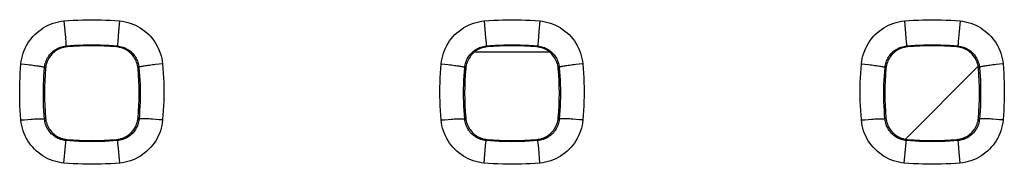
# Model space of a CAD drawing. Units: millimetres. Extents: x -95 to 101, y -25 to 48.
# Drawn here: x -28 to -19, y 12 to 13 of the extents above; entities that cross this region are included whole.
import ezdxf

# ---------------------------------------------------------------- set-up
doc = ezdxf.new("R2010")
doc.units = ezdxf.units.MM
doc.header["$LTSCALE"] = 16.335
doc.layers.add('IMPORT_IGES', color=7, linetype='CONTINUOUS')
doc.layers.add('RACCORDO', color=7, linetype='CONTINUOUS')

msp = doc.modelspace()

# ---------------------------------------------------------------- linework, layer by layer
at = {"layer": 'IMPORT_IGES', "color": 7, "linetype": 'CONTINUOUS'}
for p, q in [((-23.9406, 12.5036), (-23.3095, 12.5036)), ((-20.3017, 11.7666), (-19.6866, 12.3817))]:
    msp.add_line(p, q, dxfattribs=at)
at = {"layer": 'RACCORDO', "color": 253, "linetype": 'CONTINUOUS'}
for p, q in [((-27.4104, 12.7644), (-27.3979, 12.623)), ((-26.9397, 12.7644), (-26.9478, 12.6748)), ((-23.8604, 12.7644), (-23.8479, 12.623)), ((-23.3897, 12.7644), (-23.3978, 12.6748)), ((-20.3104, 12.7644), (-20.2979, 12.623)), ((-19.8397, 12.7644), (-19.8478, 12.6748)), ((-26.9478, 12.6748), (-26.9549, 12.5919)), ((-23.3978, 12.6748), (-23.4049, 12.5919)), ((-19.8478, 12.6748), (-19.8549, 12.5919)), ((-27.3979, 12.623), (-27.3946, 12.5834)), ((-27.3946, 12.5834), (-27.3934, 12.5693)), ((-26.9567, 12.5693), (-26.9575, 12.5595)), ((-26.9549, 12.5919), (-26.9567, 12.5693)), ((-23.8479, 12.623), (-23.8446, 12.5834)), ((-23.8446, 12.5834), (-23.8434, 12.5693)), ((-23.4067, 12.5693), (-23.4075, 12.5595)), ((-23.4049, 12.5919), (-23.4067, 12.5693)), ((-20.2979, 12.623), (-20.2946, 12.5834)), ((-20.2946, 12.5834), (-20.2934, 12.5693)), ((-19.8567, 12.5693), (-19.8575, 12.5595)), ((-19.8549, 12.5919), (-19.8567, 12.5693)), ((-27.3924, 12.5535), (-27.3842, 12.5459)), ((-26.9578, 12.5535), (-26.966, 12.5459)), ((-23.8424, 12.5535), (-23.8342, 12.5459)), ((-23.4078, 12.5535), (-23.416, 12.5459)), ((-20.2924, 12.5535), (-20.2842, 12.5459)), ((-19.8578, 12.5535), (-19.866, 12.5459)), ((-27.773, 12.4018), (-27.7435, 12.399)), ((-26.6066, 12.399), (-26.6354, 12.396)), ((-26.5772, 12.4018), (-26.6066, 12.399)), ((-24.223, 12.4018), (-24.1935, 12.399)), ((-23.0566, 12.399), (-23.0854, 12.396)), ((-23.0272, 12.4018), (-23.0566, 12.399)), ((-20.673, 12.4018), (-20.6435, 12.399)), ((-19.5066, 12.399), (-19.5354, 12.396)), ((-19.4772, 12.4018), (-19.5066, 12.399)), ((-27.5738, 12.3727), (-27.566, 12.3641)), ((-26.7763, 12.3727), (-26.7842, 12.3641)), ((-24.0238, 12.3727), (-24.016, 12.3641)), ((-23.2263, 12.3727), (-23.2342, 12.3641)), ((-20.4738, 12.3727), (-20.466, 12.3641)), ((-19.6763, 12.3727), (-19.6842, 12.3641)), ((-27.7734, 11.9288), (-27.7441, 11.9313)), ((-27.7441, 11.9313), (-27.7155, 11.9336)), ((-27.5742, 11.9369), (-27.566, 11.946)), ((-26.7759, 11.9369), (-26.7842, 11.946)), ((-26.6347, 11.9336), (-26.6621, 11.9355)), ((-26.6061, 11.9313), (-26.6347, 11.9336)), ((-26.5768, 11.9288), (-26.6061, 11.9313)), ((-24.2234, 11.9288), (-24.1941, 11.9313)), ((-24.1941, 11.9313), (-24.1655, 11.9336)), ((-24.0242, 11.9369), (-24.016, 11.946)), ((-23.2259, 11.9369), (-23.2342, 11.946)), ((-23.0847, 11.9336), (-23.1121, 11.9355)), ((-23.0561, 11.9313), (-23.0847, 11.9336)), ((-23.0268, 11.9288), (-23.0561, 11.9313)), ((-20.6734, 11.9288), (-20.6441, 11.9313)), ((-20.6441, 11.9313), (-20.6155, 11.9336)), ((-20.4742, 11.9369), (-20.466, 11.946)), ((-19.6759, 11.9369), (-19.6842, 11.946)), ((-19.5347, 11.9336), (-19.5621, 11.9355)), ((-19.5061, 11.9313), (-19.5347, 11.9336)), ((-19.4768, 11.9288), (-19.5061, 11.9313)), ((-27.3981, 11.7104), (-27.3955, 11.737)), ((-27.3935, 11.7556), (-27.3842, 11.7642)), ((-26.9567, 11.7556), (-26.966, 11.7642)), ((-26.9546, 11.737), (-26.9558, 11.7485)), ((-26.9498, 11.6872), (-26.9546, 11.737)), ((-23.8481, 11.7104), (-23.8455, 11.737)), ((-23.8435, 11.7556), (-23.8342, 11.7642)), ((-23.4067, 11.7556), (-23.416, 11.7642)), ((-23.4046, 11.737), (-23.4058, 11.7485)), ((-23.3998, 11.6872), (-23.4046, 11.737)), ((-20.2981, 11.7104), (-20.2955, 11.737)), ((-20.2935, 11.7556), (-20.2842, 11.7642)), ((-19.8567, 11.7556), (-19.866, 11.7642)), ((-19.8546, 11.737), (-19.8558, 11.7485)), ((-19.8498, 11.6872), (-19.8546, 11.737)), ((-27.4116, 11.5656), (-27.3981, 11.7104)), ((-26.9386, 11.5656), (-26.9498, 11.6872)), ((-23.8616, 11.5656), (-23.8481, 11.7104)), ((-23.3886, 11.5656), (-23.3998, 11.6872)), ((-20.3116, 11.5656), (-20.2981, 11.7104)), ((-19.8386, 11.5656), (-19.8498, 11.6872))]:
    msp.add_line(p, q, dxfattribs=at)
for points in [[(-27.773, 12.4018), (-27.7702, 12.425), (-27.7661, 12.4479), (-27.7606, 12.4704), (-27.7539, 12.4926), (-27.7459, 12.5145), (-27.7366, 12.5358), (-27.7262, 12.5564), (-27.7145, 12.5765), (-27.7017, 12.5959), (-27.6879, 12.6144), (-27.6729, 12.6322), (-27.657, 12.649), (-27.6402, 12.6649), (-27.6224, 12.6798), (-27.6038, 12.6937), (-27.5845, 12.7064), (-27.5645, 12.718), (-27.5438, 12.7284), (-27.5226, 12.7375), (-27.5008, 12.7455), (-27.4787, 12.7522), (-27.4563, 12.7576), (-27.4335, 12.7616), (-27.4104, 12.7644)], [(-27.4104, 12.7644), (-27.3712, 12.7677), (-27.332, 12.7704), (-27.2928, 12.7724), (-27.2536, 12.7739), (-27.2143, 12.7748), (-27.1751, 12.7751), (-27.1359, 12.7748), (-27.0966, 12.7739), (-27.0574, 12.7724), (-27.0182, 12.7704), (-26.9789, 12.7677), (-26.9397, 12.7644)], [(-26.9397, 12.7644), (-26.9166, 12.7617), (-26.8939, 12.7576), (-26.8715, 12.7522), (-26.8493, 12.7455), (-26.8275, 12.7375), (-26.8063, 12.7283), (-26.7857, 12.7179), (-26.7656, 12.7063), (-26.7463, 12.6936), (-26.7278, 12.6798), (-26.71, 12.6649), (-26.6931, 12.649), (-26.6772, 12.6322), (-26.6623, 12.6144), (-26.6484, 12.5958), (-26.6356, 12.5765), (-26.624, 12.5564), (-26.6135, 12.5357), (-26.6043, 12.5144), (-26.5963, 12.4926), (-26.5895, 12.4704), (-26.5841, 12.4479), (-26.58, 12.425), (-26.5772, 12.4018)], [(-24.223, 12.4018), (-24.2202, 12.425), (-24.2161, 12.4479), (-24.2106, 12.4704), (-24.2039, 12.4926), (-24.1959, 12.5145), (-24.1866, 12.5358), (-24.1762, 12.5564), (-24.1645, 12.5765), (-24.1517, 12.5959), (-24.1379, 12.6144), (-24.1229, 12.6322), (-24.107, 12.649), (-24.0902, 12.6649), (-24.0724, 12.6798), (-24.0538, 12.6937), (-24.0345, 12.7064), (-24.0145, 12.718), (-23.9938, 12.7284), (-23.9726, 12.7375), (-23.9508, 12.7455), (-23.9287, 12.7522), (-23.9063, 12.7576), (-23.8835, 12.7616), (-23.8604, 12.7644)], [(-23.8604, 12.7644), (-23.8212, 12.7677), (-23.782, 12.7704), (-23.7428, 12.7724), (-23.7036, 12.7739), (-23.6643, 12.7748), (-23.6251, 12.7751), (-23.5859, 12.7748), (-23.5466, 12.7739), (-23.5074, 12.7724), (-23.4682, 12.7704), (-23.4289, 12.7677), (-23.3897, 12.7644)], [(-23.3897, 12.7644), (-23.3666, 12.7617), (-23.3439, 12.7576), (-23.3215, 12.7522), (-23.2993, 12.7455), (-23.2775, 12.7375), (-23.2563, 12.7283), (-23.2357, 12.7179), (-23.2156, 12.7063), (-23.1963, 12.6936), (-23.1778, 12.6798), (-23.16, 12.6649), (-23.1431, 12.649), (-23.1272, 12.6322), (-23.1123, 12.6144), (-23.0984, 12.5958), (-23.0856, 12.5765), (-23.074, 12.5564), (-23.0635, 12.5357), (-23.0543, 12.5144), (-23.0463, 12.4926), (-23.0395, 12.4704), (-23.0341, 12.4479), (-23.03, 12.425), (-23.0272, 12.4018)], [(-20.673, 12.4018), (-20.6702, 12.425), (-20.6661, 12.4479), (-20.6606, 12.4704), (-20.6539, 12.4926), (-20.6459, 12.5145), (-20.6366, 12.5358), (-20.6262, 12.5564), (-20.6145, 12.5765), (-20.6017, 12.5959), (-20.5879, 12.6144), (-20.5729, 12.6322), (-20.557, 12.649), (-20.5402, 12.6649), (-20.5224, 12.6798), (-20.5038, 12.6937), (-20.4845, 12.7064), (-20.4645, 12.718), (-20.4438, 12.7284), (-20.4226, 12.7375), (-20.4008, 12.7455), (-20.3787, 12.7522), (-20.3563, 12.7576), (-20.3335, 12.7616), (-20.3104, 12.7644)], [(-20.3104, 12.7644), (-20.2712, 12.7677), (-20.232, 12.7704), (-20.1928, 12.7724), (-20.1536, 12.7739), (-20.1143, 12.7748), (-20.0751, 12.7751), (-20.0359, 12.7748), (-19.9966, 12.7739), (-19.9574, 12.7724), (-19.9182, 12.7704), (-19.8789, 12.7677), (-19.8397, 12.7644)], [(-19.8397, 12.7644), (-19.8166, 12.7617), (-19.7939, 12.7576), (-19.7715, 12.7522), (-19.7493, 12.7455), (-19.7275, 12.7375), (-19.7063, 12.7283), (-19.6857, 12.7179), (-19.6656, 12.7063), (-19.6463, 12.6936), (-19.6278, 12.6798), (-19.61, 12.6649), (-19.5931, 12.649), (-19.5772, 12.6322), (-19.5623, 12.6144), (-19.5484, 12.5958), (-19.5356, 12.5765), (-19.524, 12.5564), (-19.5135, 12.5357), (-19.5043, 12.5144), (-19.4963, 12.4926), (-19.4895, 12.4704), (-19.4841, 12.4479), (-19.48, 12.425), (-19.4772, 12.4018)], [(-27.3934, 12.5693), (-27.3927, 12.5595), (-27.3925, 12.5564), (-27.3924, 12.5543), (-27.3924, 12.5535)], [(-27.3924, 12.5535), (-27.3562, 12.5565), (-27.32, 12.5589), (-27.2838, 12.5608), (-27.2476, 12.5622), (-27.2113, 12.563), (-27.1751, 12.5633), (-27.1389, 12.563), (-27.1026, 12.5622), (-27.0664, 12.5608), (-27.0302, 12.5589), (-26.994, 12.5565), (-26.9578, 12.5535)], [(-23.8434, 12.5693), (-23.8427, 12.5595), (-23.8425, 12.5564), (-23.8424, 12.5543), (-23.8424, 12.5535)], [(-23.8424, 12.5535), (-23.8062, 12.5565), (-23.77, 12.5589), (-23.7338, 12.5608), (-23.6976, 12.5622), (-23.6613, 12.563), (-23.6251, 12.5633), (-23.5889, 12.563), (-23.5526, 12.5622), (-23.5164, 12.5608), (-23.4802, 12.5589), (-23.444, 12.5565), (-23.4078, 12.5535)], [(-20.2934, 12.5693), (-20.2927, 12.5595), (-20.2925, 12.5564), (-20.2924, 12.5543), (-20.2924, 12.5535)], [(-20.2924, 12.5535), (-20.2562, 12.5565), (-20.22, 12.5589), (-20.1838, 12.5608), (-20.1476, 12.5622), (-20.1113, 12.563), (-20.0751, 12.5633), (-20.0389, 12.563), (-20.0026, 12.5622), (-19.9664, 12.5608), (-19.9302, 12.5589), (-19.894, 12.5565), (-19.8578, 12.5535)], [(-27.5738, 12.3727), (-27.5724, 12.3842), (-27.5704, 12.3956), (-27.5676, 12.4069), (-27.5643, 12.418), (-27.5602, 12.4289), (-27.5556, 12.4395), (-27.5504, 12.4498), (-27.5445, 12.4598), (-27.5382, 12.4694), (-27.5312, 12.4787), (-27.5237, 12.4875), (-27.5158, 12.4959), (-27.5073, 12.5039), (-27.4984, 12.5113), (-27.4891, 12.5182), (-27.4795, 12.5245), (-27.4695, 12.5303), (-27.4591, 12.5355), (-27.4485, 12.5401), (-27.4376, 12.544), (-27.4266, 12.5474), (-27.4153, 12.5501), (-27.4039, 12.5521), (-27.3924, 12.5535)], [(-26.9575, 12.5595), (-26.9577, 12.5564), (-26.9578, 12.5543), (-26.9578, 12.5535)], [(-26.9578, 12.5535), (-26.9463, 12.5521), (-26.9349, 12.5501), (-26.9236, 12.5474), (-26.9125, 12.544), (-26.9017, 12.5401), (-26.891, 12.5355), (-26.8807, 12.5303), (-26.8707, 12.5245), (-26.861, 12.5182), (-26.8517, 12.5113), (-26.8429, 12.5039), (-26.8344, 12.496), (-26.8264, 12.4876), (-26.819, 12.4787), (-26.812, 12.4694), (-26.8056, 12.4598), (-26.7998, 12.4498), (-26.7946, 12.4395), (-26.7899, 12.4289), (-26.7859, 12.418), (-26.7825, 12.4069), (-26.7798, 12.3956), (-26.7777, 12.3842), (-26.7763, 12.3727)], [(-24.0238, 12.3727), (-24.0224, 12.3842), (-24.0204, 12.3956), (-24.0176, 12.4069), (-24.0143, 12.418), (-24.0102, 12.4289), (-24.0056, 12.4395), (-24.0004, 12.4498), (-23.9945, 12.4598), (-23.9882, 12.4694), (-23.9812, 12.4787), (-23.9737, 12.4875), (-23.9658, 12.4959), (-23.9573, 12.5039), (-23.9484, 12.5113), (-23.9391, 12.5182), (-23.9295, 12.5245), (-23.9195, 12.5303), (-23.9091, 12.5355), (-23.8985, 12.5401), (-23.8876, 12.544), (-23.8766, 12.5474), (-23.8653, 12.5501), (-23.8539, 12.5521), (-23.8424, 12.5535)], [(-23.4075, 12.5595), (-23.4077, 12.5564), (-23.4078, 12.5543), (-23.4078, 12.5535)], [(-23.4078, 12.5535), (-23.3963, 12.5521), (-23.3849, 12.5501), (-23.3736, 12.5474), (-23.3625, 12.544), (-23.3517, 12.5401), (-23.341, 12.5355), (-23.3307, 12.5303), (-23.3207, 12.5245), (-23.311, 12.5182), (-23.3017, 12.5113), (-23.2929, 12.5039), (-23.2844, 12.496), (-23.2764, 12.4876), (-23.269, 12.4787), (-23.262, 12.4694), (-23.2556, 12.4598), (-23.2498, 12.4498), (-23.2446, 12.4395), (-23.2399, 12.4289), (-23.2359, 12.418), (-23.2325, 12.4069), (-23.2298, 12.3956), (-23.2277, 12.3842), (-23.2263, 12.3727)], [(-20.4738, 12.3727), (-20.4724, 12.3842), (-20.4704, 12.3956), (-20.4676, 12.4069), (-20.4643, 12.418), (-20.4602, 12.4289), (-20.4556, 12.4395), (-20.4504, 12.4498), (-20.4445, 12.4598), (-20.4382, 12.4694), (-20.4312, 12.4787), (-20.4237, 12.4875), (-20.4158, 12.4959), (-20.4073, 12.5039), (-20.3984, 12.5113), (-20.3891, 12.5182), (-20.3795, 12.5245), (-20.3695, 12.5303), (-20.3591, 12.5355), (-20.3485, 12.5401), (-20.3376, 12.544), (-20.3266, 12.5474), (-20.3153, 12.5501), (-20.3039, 12.5521), (-20.2924, 12.5535)], [(-19.8575, 12.5595), (-19.8577, 12.5564), (-19.8578, 12.5543), (-19.8578, 12.5535)], [(-19.8578, 12.5535), (-19.8463, 12.5521), (-19.8349, 12.5501), (-19.8236, 12.5474), (-19.8125, 12.544), (-19.8017, 12.5401), (-19.791, 12.5355), (-19.7807, 12.5303), (-19.7707, 12.5245), (-19.761, 12.5182), (-19.7517, 12.5113), (-19.7429, 12.5039), (-19.7344, 12.496), (-19.7264, 12.4876), (-19.719, 12.4787), (-19.712, 12.4694), (-19.7056, 12.4598), (-19.6998, 12.4498), (-19.6946, 12.4395), (-19.6899, 12.4289), (-19.6859, 12.418), (-19.6825, 12.4069), (-19.6798, 12.3956), (-19.6777, 12.3842), (-19.6763, 12.3727)], [(-27.7734, 11.9288), (-27.7766, 11.9682), (-27.7793, 12.0076), (-27.7813, 12.047), (-27.7828, 12.0865), (-27.7836, 12.1259), (-27.7839, 12.1653), (-27.7836, 12.2048), (-27.7826, 12.2442), (-27.7811, 12.2836), (-27.779, 12.323), (-27.7763, 12.3624), (-27.773, 12.4018)], [(-27.7435, 12.399), (-27.7147, 12.396), (-27.7008, 12.3944), (-27.6872, 12.3929), (-27.6741, 12.3913), (-27.6616, 12.3897), (-27.6496, 12.3882), (-27.6384, 12.3866), (-27.6279, 12.3851), (-27.6182, 12.3836), (-27.6093, 12.3821), (-27.6013, 12.3807), (-27.5943, 12.3793), (-27.5883, 12.378), (-27.5833, 12.3768), (-27.5793, 12.3756), (-27.5764, 12.3746), (-27.5746, 12.3736), (-27.5738, 12.3727)], [(-26.6354, 12.396), (-26.6494, 12.3944), (-26.663, 12.3929), (-26.676, 12.3913), (-26.6886, 12.3897), (-26.7005, 12.3882), (-26.7118, 12.3866), (-26.7223, 12.3851), (-26.732, 12.3836), (-26.7409, 12.3821), (-26.7488, 12.3807), (-26.7558, 12.3793), (-26.7619, 12.378), (-26.7669, 12.3768), (-26.7709, 12.3756), (-26.7738, 12.3746), (-26.7756, 12.3736), (-26.7763, 12.3727)], [(-26.5772, 12.4018), (-26.5739, 12.3624), (-26.5712, 12.323), (-26.5691, 12.2836), (-26.5675, 12.2442), (-26.5666, 12.2048), (-26.5663, 12.1654), (-26.5665, 12.1259), (-26.5674, 12.0865), (-26.5689, 12.0471), (-26.5709, 12.0076), (-26.5735, 11.9682), (-26.5768, 11.9288)], [(-24.2234, 11.9288), (-24.2266, 11.9682), (-24.2293, 12.0076), (-24.2313, 12.047), (-24.2328, 12.0865), (-24.2336, 12.1259), (-24.2339, 12.1653), (-24.2336, 12.2048), (-24.2326, 12.2442), (-24.2311, 12.2836), (-24.229, 12.323), (-24.2263, 12.3624), (-24.223, 12.4018)], [(-24.1935, 12.399), (-24.1647, 12.396), (-24.1508, 12.3944), (-24.1372, 12.3929), (-24.1241, 12.3913), (-24.1116, 12.3897), (-24.0996, 12.3882), (-24.0884, 12.3866), (-24.0779, 12.3851), (-24.0682, 12.3836), (-24.0593, 12.3821), (-24.0513, 12.3807), (-24.0443, 12.3793), (-24.0383, 12.378), (-24.0333, 12.3768), (-24.0293, 12.3756), (-24.0264, 12.3746), (-24.0246, 12.3736), (-24.0238, 12.3727)], [(-23.0854, 12.396), (-23.0994, 12.3944), (-23.113, 12.3929), (-23.126, 12.3913), (-23.1386, 12.3897), (-23.1505, 12.3882), (-23.1618, 12.3866), (-23.1723, 12.3851), (-23.182, 12.3836), (-23.1909, 12.3821), (-23.1988, 12.3807), (-23.2058, 12.3793), (-23.2119, 12.378), (-23.2169, 12.3768), (-23.2209, 12.3756), (-23.2238, 12.3746), (-23.2256, 12.3736), (-23.2263, 12.3727)], [(-23.0272, 12.4018), (-23.0239, 12.3624), (-23.0212, 12.323), (-23.0191, 12.2836), (-23.0175, 12.2442), (-23.0166, 12.2048), (-23.0163, 12.1654), (-23.0165, 12.1259), (-23.0174, 12.0865), (-23.0189, 12.0471), (-23.0209, 12.0076), (-23.0235, 11.9682), (-23.0268, 11.9288)], [(-20.6734, 11.9288), (-20.6766, 11.9682), (-20.6793, 12.0076), (-20.6813, 12.047), (-20.6828, 12.0865), (-20.6836, 12.1259), (-20.6839, 12.1653), (-20.6836, 12.2048), (-20.6826, 12.2442), (-20.6811, 12.2836), (-20.679, 12.323), (-20.6763, 12.3624), (-20.673, 12.4018)], [(-20.6435, 12.399), (-20.6147, 12.396), (-20.6008, 12.3944), (-20.5872, 12.3929), (-20.5741, 12.3913), (-20.5616, 12.3897), (-20.5496, 12.3882), (-20.5384, 12.3866), (-20.5279, 12.3851), (-20.5182, 12.3836), (-20.5093, 12.3821), (-20.5013, 12.3807), (-20.4943, 12.3793), (-20.4883, 12.378), (-20.4833, 12.3768), (-20.4793, 12.3756), (-20.4764, 12.3746), (-20.4746, 12.3736), (-20.4738, 12.3727)], [(-19.5354, 12.396), (-19.5494, 12.3944), (-19.563, 12.3929), (-19.576, 12.3913), (-19.5886, 12.3897), (-19.6005, 12.3882), (-19.6118, 12.3866), (-19.6223, 12.3851), (-19.632, 12.3836), (-19.6409, 12.3821), (-19.6488, 12.3807), (-19.6558, 12.3793), (-19.6619, 12.378), (-19.6669, 12.3768), (-19.6709, 12.3756), (-19.6738, 12.3746), (-19.6756, 12.3736), (-19.6763, 12.3727)], [(-19.4772, 12.4018), (-19.4739, 12.3624), (-19.4712, 12.323), (-19.4691, 12.2836), (-19.4675, 12.2442), (-19.4666, 12.2048), (-19.4663, 12.1654), (-19.4665, 12.1259), (-19.4674, 12.0865), (-19.4689, 12.0471), (-19.4709, 12.0076), (-19.4735, 11.9682), (-19.4768, 11.9288)], [(-27.5742, 11.9369), (-27.5772, 11.9732), (-27.5797, 12.0096), (-27.5815, 12.0459), (-27.5829, 12.0822), (-27.5837, 12.1185), (-27.5839, 12.1549), (-27.5836, 12.1912), (-27.5828, 12.2275), (-27.5813, 12.2638), (-27.5794, 12.3001), (-27.5769, 12.3364), (-27.5738, 12.3727)], [(-26.7763, 12.3727), (-26.7733, 12.3364), (-26.7708, 12.3002), (-26.7688, 12.2638), (-26.7674, 12.2275), (-26.7666, 12.1912), (-26.7663, 12.1549), (-26.7665, 12.1186), (-26.7673, 12.0822), (-26.7686, 12.0459), (-26.7705, 12.0096), (-26.7729, 11.9732), (-26.7759, 11.9369)], [(-24.0242, 11.9369), (-24.0272, 11.9732), (-24.0297, 12.0096), (-24.0315, 12.0459), (-24.0329, 12.0822), (-24.0337, 12.1185), (-24.0339, 12.1549), (-24.0336, 12.1912), (-24.0328, 12.2275), (-24.0313, 12.2638), (-24.0294, 12.3001), (-24.0269, 12.3364), (-24.0238, 12.3727)], [(-23.2263, 12.3727), (-23.2233, 12.3364), (-23.2208, 12.3002), (-23.2188, 12.2638), (-23.2174, 12.2275), (-23.2166, 12.1912), (-23.2163, 12.1549), (-23.2165, 12.1186), (-23.2173, 12.0822), (-23.2186, 12.0459), (-23.2205, 12.0096), (-23.2229, 11.9732), (-23.2259, 11.9369)], [(-20.4742, 11.9369), (-20.4772, 11.9732), (-20.4797, 12.0096), (-20.4815, 12.0459), (-20.4829, 12.0822), (-20.4837, 12.1185), (-20.4839, 12.1549), (-20.4836, 12.1912), (-20.4828, 12.2275), (-20.4813, 12.2638), (-20.4794, 12.3001), (-20.4769, 12.3364), (-20.4738, 12.3727)], [(-19.6763, 12.3727), (-19.6733, 12.3364), (-19.6708, 12.3002), (-19.6688, 12.2638), (-19.6674, 12.2275), (-19.6666, 12.1912), (-19.6663, 12.1549), (-19.6665, 12.1186), (-19.6673, 12.0822), (-19.6686, 12.0459), (-19.6705, 12.0096), (-19.6729, 11.9732), (-19.6759, 11.9369)], [(-27.4116, 11.5656), (-27.4347, 11.5684), (-27.4574, 11.5725), (-27.4798, 11.5779), (-27.5019, 11.5846), (-27.5237, 11.5926), (-27.5449, 11.6018), (-27.5655, 11.6122), (-27.5855, 11.6238), (-27.6048, 11.6365), (-27.6233, 11.6504), (-27.641, 11.6653), (-27.6578, 11.6812), (-27.6737, 11.6981), (-27.6886, 11.7159), (-27.7024, 11.7344), (-27.7152, 11.7538), (-27.7268, 11.7739), (-27.7372, 11.7946), (-27.7464, 11.8159), (-27.7544, 11.8378), (-27.7611, 11.8601), (-27.7665, 11.8826), (-27.7706, 11.9055), (-27.7734, 11.9288)], [(-27.7155, 11.9336), (-27.6881, 11.9355), (-27.675, 11.9363), (-27.6625, 11.9371), (-27.6507, 11.9377), (-27.6394, 11.9382), (-27.6289, 11.9387), (-27.6192, 11.939), (-27.6103, 11.9392), (-27.6023, 11.9393), (-27.5953, 11.9393), (-27.5892, 11.9392), (-27.5841, 11.9389), (-27.58, 11.9386), (-27.577, 11.9381), (-27.5751, 11.9376), (-27.5742, 11.9369)], [(-27.3935, 11.7556), (-27.405, 11.757), (-27.4163, 11.759), (-27.4276, 11.7617), (-27.4386, 11.7651), (-27.4495, 11.7691), (-27.4601, 11.7737), (-27.4704, 11.7789), (-27.4804, 11.7846), (-27.49, 11.791), (-27.4993, 11.7979), (-27.5081, 11.8053), (-27.5166, 11.8133), (-27.5245, 11.8217), (-27.5319, 11.8306), (-27.5388, 11.8399), (-27.5452, 11.8495), (-27.551, 11.8596), (-27.5562, 11.8699), (-27.5608, 11.8806), (-27.5648, 11.8915), (-27.5681, 11.9026), (-27.5708, 11.9139), (-27.5729, 11.9254), (-27.5742, 11.9369)], [(-26.7759, 11.9369), (-26.7773, 11.9254), (-26.7793, 11.9139), (-26.782, 11.9026), (-26.7854, 11.8915), (-26.7894, 11.8806), (-26.794, 11.8699), (-26.7992, 11.8596), (-26.805, 11.8495), (-26.8113, 11.8399), (-26.8182, 11.8306), (-26.8257, 11.8217), (-26.8336, 11.8133), (-26.842, 11.8054), (-26.8509, 11.7979), (-26.8601, 11.791), (-26.8698, 11.7846), (-26.8797, 11.7789), (-26.89, 11.7737), (-26.9006, 11.7691), (-26.9115, 11.7651), (-26.9226, 11.7617), (-26.9338, 11.759), (-26.9452, 11.757), (-26.9567, 11.7556)], [(-26.5768, 11.9288), (-26.5796, 11.9055), (-26.5837, 11.8826), (-26.589, 11.8601), (-26.5958, 11.8378), (-26.6038, 11.8159), (-26.613, 11.7946), (-26.6234, 11.7738), (-26.635, 11.7537), (-26.6478, 11.7344), (-26.6616, 11.7158), (-26.6765, 11.698), (-26.6924, 11.6812), (-26.7092, 11.6653), (-26.727, 11.6503), (-26.7455, 11.6365), (-26.7647, 11.6238), (-26.7847, 11.6122), (-26.8053, 11.6018), (-26.8265, 11.5926), (-26.8482, 11.5846), (-26.8703, 11.5779), (-26.8927, 11.5725), (-26.9155, 11.5684), (-26.9386, 11.5656)], [(-26.6621, 11.9355), (-26.6751, 11.9363), (-26.6876, 11.9371), (-26.6995, 11.9377), (-26.7107, 11.9382), (-26.7212, 11.9387), (-26.731, 11.939), (-26.7398, 11.9392), (-26.7478, 11.9393), (-26.7549, 11.9393), (-26.761, 11.9392), (-26.7661, 11.9389), (-26.7701, 11.9386), (-26.7731, 11.9381), (-26.7751, 11.9376), (-26.7759, 11.9369)], [(-23.8616, 11.5656), (-23.8847, 11.5684), (-23.9074, 11.5725), (-23.9298, 11.5779), (-23.9519, 11.5846), (-23.9737, 11.5926), (-23.9949, 11.6018), (-24.0155, 11.6122), (-24.0355, 11.6238), (-24.0548, 11.6365), (-24.0733, 11.6504), (-24.091, 11.6653), (-24.1078, 11.6812), (-24.1237, 11.6981), (-24.1386, 11.7159), (-24.1524, 11.7344), (-24.1652, 11.7538), (-24.1768, 11.7739), (-24.1872, 11.7946), (-24.1964, 11.8159), (-24.2044, 11.8378), (-24.2111, 11.8601), (-24.2165, 11.8826), (-24.2206, 11.9055), (-24.2234, 11.9288)], [(-24.1655, 11.9336), (-24.1381, 11.9355), (-24.125, 11.9363), (-24.1125, 11.9371), (-24.1007, 11.9377), (-24.0894, 11.9382), (-24.0789, 11.9387), (-24.0692, 11.939), (-24.0603, 11.9392), (-24.0523, 11.9393), (-24.0453, 11.9393), (-24.0392, 11.9392), (-24.0341, 11.9389), (-24.03, 11.9386), (-24.027, 11.9381), (-24.0251, 11.9376), (-24.0242, 11.9369)], [(-23.8435, 11.7556), (-23.855, 11.757), (-23.8663, 11.759), (-23.8776, 11.7617), (-23.8886, 11.7651), (-23.8995, 11.7691), (-23.9101, 11.7737), (-23.9204, 11.7789), (-23.9304, 11.7846), (-23.94, 11.791), (-23.9493, 11.7979), (-23.9581, 11.8053), (-23.9666, 11.8133), (-23.9745, 11.8217), (-23.9819, 11.8306), (-23.9888, 11.8399), (-23.9952, 11.8495), (-24.001, 11.8596), (-24.0062, 11.8699), (-24.0108, 11.8806), (-24.0148, 11.8915), (-24.0181, 11.9026), (-24.0208, 11.9139), (-24.0229, 11.9254), (-24.0242, 11.9369)], [(-23.2259, 11.9369), (-23.2273, 11.9254), (-23.2293, 11.9139), (-23.232, 11.9026), (-23.2354, 11.8915), (-23.2394, 11.8806), (-23.244, 11.8699), (-23.2492, 11.8596), (-23.255, 11.8495), (-23.2613, 11.8399), (-23.2682, 11.8306), (-23.2757, 11.8217), (-23.2836, 11.8133), (-23.292, 11.8054), (-23.3009, 11.7979), (-23.3101, 11.791), (-23.3198, 11.7846), (-23.3297, 11.7789), (-23.34, 11.7737), (-23.3506, 11.7691), (-23.3615, 11.7651), (-23.3726, 11.7617), (-23.3838, 11.759), (-23.3952, 11.757), (-23.4067, 11.7556)], [(-23.0268, 11.9288), (-23.0296, 11.9055), (-23.0337, 11.8826), (-23.039, 11.8601), (-23.0458, 11.8378), (-23.0538, 11.8159), (-23.063, 11.7946), (-23.0734, 11.7738), (-23.085, 11.7537), (-23.0978, 11.7344), (-23.1116, 11.7158), (-23.1265, 11.698), (-23.1424, 11.6812), (-23.1592, 11.6653), (-23.177, 11.6503), (-23.1955, 11.6365), (-23.2147, 11.6238), (-23.2347, 11.6122), (-23.2553, 11.6018), (-23.2765, 11.5926), (-23.2982, 11.5846), (-23.3203, 11.5779), (-23.3427, 11.5725), (-23.3655, 11.5684), (-23.3886, 11.5656)], [(-23.1121, 11.9355), (-23.1251, 11.9363), (-23.1376, 11.9371), (-23.1495, 11.9377), (-23.1607, 11.9382), (-23.1712, 11.9387), (-23.181, 11.939), (-23.1898, 11.9392), (-23.1978, 11.9393), (-23.2049, 11.9393), (-23.211, 11.9392), (-23.2161, 11.9389), (-23.2201, 11.9386), (-23.2231, 11.9381), (-23.2251, 11.9376), (-23.2259, 11.9369)], [(-20.3116, 11.5656), (-20.3347, 11.5684), (-20.3574, 11.5725), (-20.3798, 11.5779), (-20.4019, 11.5846), (-20.4237, 11.5926), (-20.4449, 11.6018), (-20.4655, 11.6122), (-20.4855, 11.6238), (-20.5048, 11.6365), (-20.5233, 11.6504), (-20.541, 11.6653), (-20.5578, 11.6812), (-20.5737, 11.6981), (-20.5886, 11.7159), (-20.6024, 11.7344), (-20.6152, 11.7538), (-20.6268, 11.7739), (-20.6372, 11.7946), (-20.6464, 11.8159), (-20.6544, 11.8378), (-20.6611, 11.8601), (-20.6665, 11.8826), (-20.6706, 11.9055), (-20.6734, 11.9288)], [(-20.6155, 11.9336), (-20.5881, 11.9355), (-20.575, 11.9363), (-20.5625, 11.9371), (-20.5507, 11.9377), (-20.5394, 11.9382), (-20.5289, 11.9387), (-20.5192, 11.939), (-20.5103, 11.9392), (-20.5023, 11.9393), (-20.4953, 11.9393), (-20.4892, 11.9392), (-20.4841, 11.9389), (-20.48, 11.9386), (-20.477, 11.9381), (-20.4751, 11.9376), (-20.4742, 11.9369)], [(-20.2935, 11.7556), (-20.305, 11.757), (-20.3163, 11.759), (-20.3276, 11.7617), (-20.3386, 11.7651), (-20.3495, 11.7691), (-20.3601, 11.7737), (-20.3704, 11.7789), (-20.3804, 11.7846), (-20.39, 11.791), (-20.3993, 11.7979), (-20.4081, 11.8053), (-20.4166, 11.8133), (-20.4245, 11.8217), (-20.4319, 11.8306), (-20.4388, 11.8399), (-20.4452, 11.8495), (-20.451, 11.8596), (-20.4562, 11.8699), (-20.4608, 11.8806), (-20.4648, 11.8915), (-20.4681, 11.9026), (-20.4708, 11.9139), (-20.4729, 11.9254), (-20.4742, 11.9369)], [(-19.6759, 11.9369), (-19.6773, 11.9254), (-19.6793, 11.9139), (-19.682, 11.9026), (-19.6854, 11.8915), (-19.6894, 11.8806), (-19.694, 11.8699), (-19.6992, 11.8596), (-19.705, 11.8495), (-19.7113, 11.8399), (-19.7182, 11.8306), (-19.7257, 11.8217), (-19.7336, 11.8133), (-19.742, 11.8054), (-19.7509, 11.7979), (-19.7601, 11.791), (-19.7698, 11.7846), (-19.7797, 11.7789), (-19.79, 11.7737), (-19.8006, 11.7691), (-19.8115, 11.7651), (-19.8226, 11.7617), (-19.8338, 11.759), (-19.8452, 11.757), (-19.8567, 11.7556)], [(-19.4768, 11.9288), (-19.4796, 11.9055), (-19.4837, 11.8826), (-19.489, 11.8601), (-19.4958, 11.8378), (-19.5038, 11.8159), (-19.513, 11.7946), (-19.5234, 11.7738), (-19.535, 11.7537), (-19.5478, 11.7344), (-19.5616, 11.7158), (-19.5765, 11.698), (-19.5924, 11.6812), (-19.6092, 11.6653), (-19.627, 11.6503), (-19.6455, 11.6365), (-19.6647, 11.6238), (-19.6847, 11.6122), (-19.7053, 11.6018), (-19.7265, 11.5926), (-19.7482, 11.5846), (-19.7703, 11.5779), (-19.7927, 11.5725), (-19.8155, 11.5684), (-19.8386, 11.5656)], [(-19.5621, 11.9355), (-19.5751, 11.9363), (-19.5876, 11.9371), (-19.5995, 11.9377), (-19.6107, 11.9382), (-19.6212, 11.9387), (-19.631, 11.939), (-19.6398, 11.9392), (-19.6478, 11.9393), (-19.6549, 11.9393), (-19.661, 11.9392), (-19.6661, 11.9389), (-19.6701, 11.9386), (-19.6731, 11.9381), (-19.6751, 11.9376), (-19.6759, 11.9369)], [(-27.3955, 11.737), (-27.3943, 11.7485), (-27.3939, 11.7523), (-27.3936, 11.7546), (-27.3935, 11.7556)], [(-26.9567, 11.7556), (-26.9931, 11.7526), (-27.0294, 11.7501), (-27.0658, 11.7482), (-27.1023, 11.7468), (-27.1387, 11.746), (-27.1751, 11.7457), (-27.2115, 11.746), (-27.2479, 11.7468), (-27.2843, 11.7482), (-27.3207, 11.7501), (-27.3571, 11.7526), (-27.3935, 11.7556)], [(-26.9558, 11.7485), (-26.9562, 11.7523), (-26.9565, 11.7546), (-26.9567, 11.7556)], [(-23.8455, 11.737), (-23.8443, 11.7485), (-23.8439, 11.7523), (-23.8436, 11.7546), (-23.8435, 11.7556)], [(-23.4067, 11.7556), (-23.4431, 11.7526), (-23.4794, 11.7501), (-23.5158, 11.7482), (-23.5523, 11.7468), (-23.5887, 11.746), (-23.6251, 11.7457), (-23.6615, 11.746), (-23.6979, 11.7468), (-23.7343, 11.7482), (-23.7707, 11.7501), (-23.8071, 11.7526), (-23.8435, 11.7556)], [(-23.4058, 11.7485), (-23.4062, 11.7523), (-23.4065, 11.7546), (-23.4067, 11.7556)], [(-20.2955, 11.737), (-20.2943, 11.7485), (-20.2939, 11.7523), (-20.2936, 11.7546), (-20.2935, 11.7556)], [(-19.8567, 11.7556), (-19.8931, 11.7526), (-19.9294, 11.7501), (-19.9658, 11.7482), (-20.0023, 11.7468), (-20.0387, 11.746), (-20.0751, 11.7457), (-20.1115, 11.746), (-20.1479, 11.7468), (-20.1843, 11.7482), (-20.2207, 11.7501), (-20.2571, 11.7526), (-20.2935, 11.7556)], [(-19.8558, 11.7485), (-19.8562, 11.7523), (-19.8565, 11.7546), (-19.8567, 11.7556)], [(-26.9386, 11.5656), (-26.978, 11.5623), (-27.0174, 11.5596), (-27.0568, 11.5575), (-27.0962, 11.556), (-27.1356, 11.5551), (-27.1751, 11.5549), (-27.2145, 11.5551), (-27.2539, 11.556), (-27.2934, 11.5575), (-27.3328, 11.5596), (-27.3722, 11.5623), (-27.4116, 11.5656)], [(-23.3886, 11.5656), (-23.428, 11.5623), (-23.4674, 11.5596), (-23.5068, 11.5575), (-23.5462, 11.556), (-23.5856, 11.5551), (-23.6251, 11.5549), (-23.6645, 11.5551), (-23.7039, 11.556), (-23.7434, 11.5575), (-23.7828, 11.5596), (-23.8222, 11.5623), (-23.8616, 11.5656)], [(-19.8386, 11.5656), (-19.878, 11.5623), (-19.9174, 11.5596), (-19.9568, 11.5575), (-19.9962, 11.556), (-20.0356, 11.5551), (-20.0751, 11.5549), (-20.1145, 11.5551), (-20.1539, 11.556), (-20.1934, 11.5575), (-20.2328, 11.5596), (-20.2722, 11.5623), (-20.3116, 11.5656)]]:
    msp.add_lwpolyline(points, dxfattribs=at)
at = {"layer": 'RACCORDO', "color": 7, "linetype": 'CONTINUOUS'}
for points in [[(-27.3842, 12.5459), (-27.3973, 12.5443), (-27.4103, 12.5419), (-27.4231, 12.5386), (-27.4358, 12.5344), (-27.4483, 12.5293), (-27.4603, 12.5234), (-27.4719, 12.5168), (-27.483, 12.5094), (-27.4935, 12.5014), (-27.5034, 12.4927), (-27.5128, 12.4833), (-27.5215, 12.4734), (-27.5295, 12.4629), (-27.5369, 12.4518), (-27.5435, 12.4402), (-27.5493, 12.4282), (-27.5544, 12.4157), (-27.5586, 12.4031), (-27.5619, 12.3903), (-27.5644, 12.3773), (-27.566, 12.3641)], [(-26.7842, 12.3641), (-26.7858, 12.3773), (-26.7882, 12.3903), (-26.7916, 12.403), (-26.7958, 12.4157), (-26.8008, 12.4282), (-26.8067, 12.4403), (-26.8133, 12.4518), (-26.8207, 12.4629), (-26.8288, 12.4735), (-26.8375, 12.4834), (-26.8468, 12.4927), (-26.8567, 12.5014), (-26.8672, 12.5095), (-26.8783, 12.5168), (-26.8899, 12.5235), (-26.9019, 12.5293), (-26.9144, 12.5344), (-26.9271, 12.5386), (-26.9399, 12.5419), (-26.9528, 12.5443), (-26.966, 12.5459)], [(-23.8342, 12.5459), (-23.8473, 12.5443), (-23.8603, 12.5419), (-23.8731, 12.5386), (-23.8858, 12.5344), (-23.8983, 12.5293), (-23.9103, 12.5234), (-23.9219, 12.5168), (-23.933, 12.5094), (-23.9435, 12.5014), (-23.9534, 12.4927), (-23.9628, 12.4833), (-23.9715, 12.4734), (-23.9795, 12.4629), (-23.9869, 12.4518), (-23.9935, 12.4402), (-23.9993, 12.4282), (-24.0044, 12.4157), (-24.0086, 12.4031), (-24.0119, 12.3903), (-24.0144, 12.3773), (-24.016, 12.3641)], [(-23.2342, 12.3641), (-23.2358, 12.3773), (-23.2382, 12.3903), (-23.2416, 12.403), (-23.2458, 12.4157), (-23.2508, 12.4282), (-23.2567, 12.4403), (-23.2633, 12.4518), (-23.2707, 12.4629), (-23.2788, 12.4735), (-23.2875, 12.4834), (-23.2968, 12.4927), (-23.3067, 12.5014), (-23.3172, 12.5095), (-23.3283, 12.5168), (-23.3399, 12.5235), (-23.3519, 12.5293), (-23.3644, 12.5344), (-23.3771, 12.5386), (-23.3899, 12.5419), (-23.4028, 12.5443), (-23.416, 12.5459)], [(-20.2842, 12.5459), (-20.2973, 12.5443), (-20.3103, 12.5419), (-20.3231, 12.5386), (-20.3358, 12.5344), (-20.3483, 12.5293), (-20.3603, 12.5234), (-20.3719, 12.5168), (-20.383, 12.5094), (-20.3935, 12.5014), (-20.4034, 12.4927), (-20.4128, 12.4833), (-20.4215, 12.4734), (-20.4295, 12.4629), (-20.4369, 12.4518), (-20.4435, 12.4402), (-20.4493, 12.4282), (-20.4544, 12.4157), (-20.4586, 12.4031), (-20.4619, 12.3903), (-20.4644, 12.3773), (-20.466, 12.3641)], [(-19.6842, 12.3641), (-19.6858, 12.3773), (-19.6882, 12.3903), (-19.6916, 12.403), (-19.6958, 12.4157), (-19.7008, 12.4282), (-19.7067, 12.4403), (-19.7133, 12.4518), (-19.7207, 12.4629), (-19.7288, 12.4735), (-19.7375, 12.4834), (-19.7468, 12.4927), (-19.7567, 12.5014), (-19.7672, 12.5095), (-19.7783, 12.5168), (-19.7899, 12.5235), (-19.8019, 12.5293), (-19.8144, 12.5344), (-19.8271, 12.5386), (-19.8399, 12.5419), (-19.8528, 12.5443), (-19.866, 12.5459)], [(-27.566, 11.946), (-27.5644, 11.9328), (-27.5619, 11.9198), (-27.5586, 11.907), (-27.5544, 11.8944), (-27.5493, 11.8819), (-27.5435, 11.8698), (-27.5369, 11.8583), (-27.5295, 11.8471), (-27.5214, 11.8366), (-27.5127, 11.8267), (-27.5034, 11.8173), (-27.4934, 11.8087), (-27.4829, 11.8006), (-27.4718, 11.7932), (-27.4603, 11.7866), (-27.4482, 11.7808), (-27.4358, 11.7757), (-27.4231, 11.7715), (-27.4103, 11.7682), (-27.3973, 11.7657), (-27.3842, 11.7642)], [(-26.966, 11.7642), (-26.9528, 11.7657), (-26.9399, 11.7682), (-26.9271, 11.7715), (-26.9144, 11.7757), (-26.9019, 11.7808), (-26.8899, 11.7866), (-26.8783, 11.7933), (-26.8672, 11.8007), (-26.8566, 11.8087), (-26.8467, 11.8174), (-26.8374, 11.8268), (-26.8287, 11.8367), (-26.8207, 11.8472), (-26.8133, 11.8583), (-26.8067, 11.8698), (-26.8008, 11.8819), (-26.7958, 11.8944), (-26.7916, 11.907), (-26.7882, 11.9198), (-26.7858, 11.9328), (-26.7842, 11.946)], [(-24.016, 11.946), (-24.0144, 11.9328), (-24.0119, 11.9198), (-24.0086, 11.907), (-24.0044, 11.8944), (-23.9993, 11.8819), (-23.9935, 11.8698), (-23.9869, 11.8583), (-23.9795, 11.8471), (-23.9714, 11.8366), (-23.9627, 11.8267), (-23.9534, 11.8173), (-23.9434, 11.8087), (-23.9329, 11.8006), (-23.9218, 11.7932), (-23.9103, 11.7866), (-23.8982, 11.7808), (-23.8858, 11.7757), (-23.8731, 11.7715), (-23.8603, 11.7682), (-23.8473, 11.7657), (-23.8342, 11.7642)], [(-23.416, 11.7642), (-23.4028, 11.7657), (-23.3899, 11.7682), (-23.3771, 11.7715), (-23.3644, 11.7757), (-23.3519, 11.7808), (-23.3399, 11.7866), (-23.3283, 11.7933), (-23.3172, 11.8007), (-23.3066, 11.8087), (-23.2967, 11.8174), (-23.2874, 11.8268), (-23.2787, 11.8367), (-23.2707, 11.8472), (-23.2633, 11.8583), (-23.2567, 11.8698), (-23.2508, 11.8819), (-23.2458, 11.8944), (-23.2416, 11.907), (-23.2382, 11.9198), (-23.2358, 11.9328), (-23.2342, 11.946)], [(-20.466, 11.946), (-20.4644, 11.9328), (-20.4619, 11.9198), (-20.4586, 11.907), (-20.4544, 11.8944), (-20.4493, 11.8819), (-20.4435, 11.8698), (-20.4369, 11.8583), (-20.4295, 11.8471), (-20.4214, 11.8366), (-20.4127, 11.8267), (-20.4034, 11.8173), (-20.3934, 11.8087), (-20.3829, 11.8006), (-20.3718, 11.7932), (-20.3603, 11.7866), (-20.3482, 11.7808), (-20.3358, 11.7757), (-20.3231, 11.7715), (-20.3103, 11.7682), (-20.2973, 11.7657), (-20.2842, 11.7642)], [(-19.866, 11.7642), (-19.8528, 11.7657), (-19.8399, 11.7682), (-19.8271, 11.7715), (-19.8144, 11.7757), (-19.8019, 11.7808), (-19.7899, 11.7866), (-19.7783, 11.7933), (-19.7672, 11.8007), (-19.7566, 11.8087), (-19.7467, 11.8174), (-19.7374, 11.8268), (-19.7287, 11.8367), (-19.7207, 11.8472), (-19.7133, 11.8583), (-19.7067, 11.8698), (-19.7008, 11.8819), (-19.6958, 11.8944), (-19.6916, 11.907), (-19.6882, 11.9198), (-19.6858, 11.9328), (-19.6842, 11.946)]]:
    msp.add_lwpolyline(points, dxfattribs=at)
for centre, start, end in [((-27.1751, 10.155), 85.00208, 94.99792), ((-23.6251, 10.155), 85.00208, 94.99792), ((-20.0751, 10.155), 85.00208, 94.99792), ((-25.1751, 12.155), 175.00208, 184.99792), ((-29.1751, 12.155), 355.00208, 4.99792), ((-21.6251, 12.155), 175.00208, 184.99792), ((-25.6251, 12.155), 355.00208, 4.99792), ((-18.0751, 12.155), 175.00208, 184.99792), ((-22.0751, 12.155), 355.00208, 4.99792), ((-27.1751, 14.155), 265.00208, 274.99792), ((-23.6251, 14.155), 265.00208, 274.99792), ((-20.0751, 14.155), 265.00208, 274.99792)]:
    msp.add_arc(centre, 2.4, start, end, dxfattribs=at)

doc.saveas('drawing.dxf')
